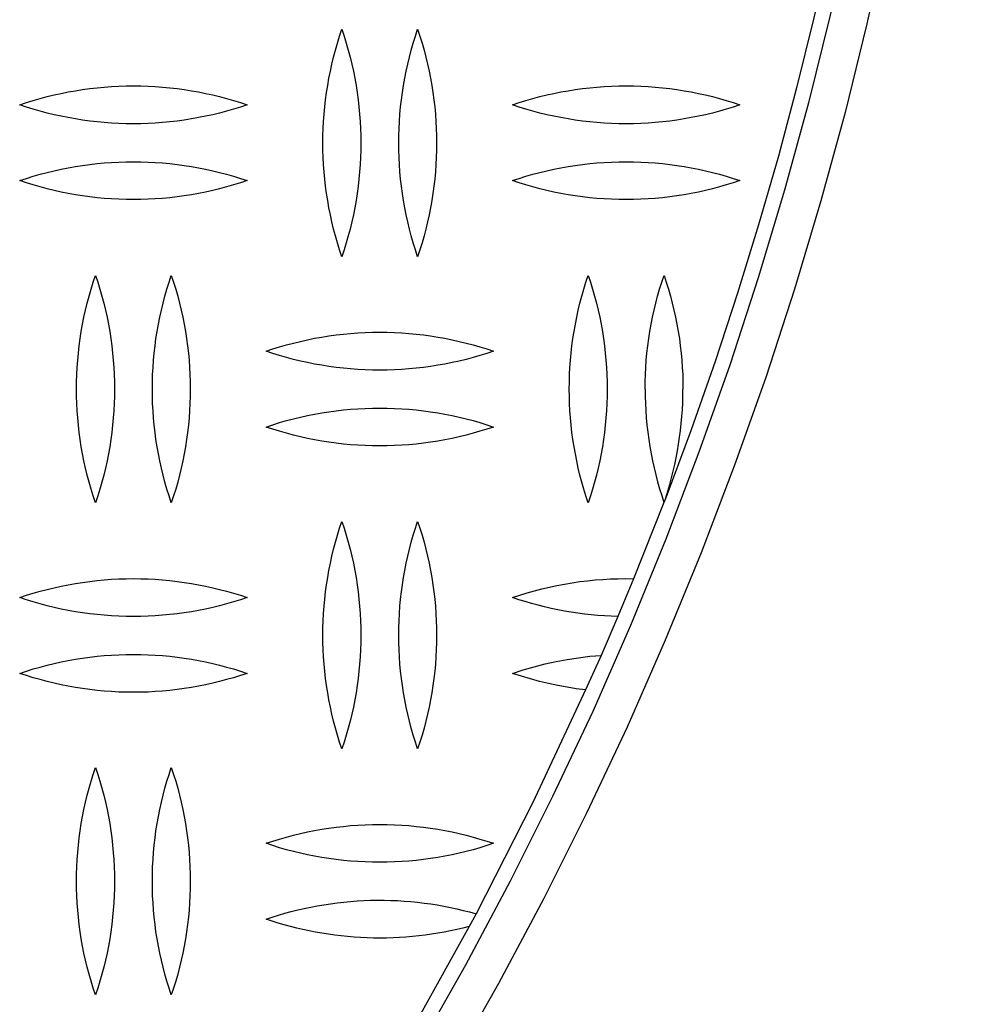
# Model space of a CAD drawing. Units: millimetres. Extents: x 5075 to 10075, y 1506 to 6506.
# Drawn here: x 7953 to 8078, y 3763 to 3893 of the extents above; entities that cross this region are included whole.
import ezdxf

# ---------------------------------------------------------------- set-up
doc = ezdxf.new("R2010")
doc.units = ezdxf.units.MM
doc.layers.add('Make2D$Visible$Curves', color=7, linetype='Continuous', true_color=0x000000)

msp = doc.modelspace()

# ---------------------------------------------------------------- linework, layer by layer
at = {"layer": 'Make2D$Visible$Curves', "color": 18, "lineweight": -3, "true_color": 0x000000}
for points in [[(8072.63, 3995.32), (8072.26, 3984.24), (8071.63, 3973.07), (8070.75, 3961.83), (8069.6, 3950.52), (8068.17, 3939.14), (8066.47, 3927.71), (8064.49, 3916.24), (8062.22, 3904.73), (8059.65, 3893.2), (8056.8, 3881.65), (8053.64, 3870.11), (8050.19, 3858.56), (8046.43, 3847.04), (8042.36, 3835.55), (8038, 3824.1), (8033.32, 3812.71), (8028.34, 3801.37), (8023.05, 3790.12), (8017.45, 3778.96), (8011.55, 3767.9), (8005.35, 3756.95)], [(8077.63, 3995.21), (8077.25, 3984.02), (8076.62, 3972.74), (8075.73, 3961.38), (8074.56, 3949.95), (8073.13, 3938.46), (8071.41, 3926.92), (8069.4, 3915.33), (8067.11, 3903.7), (8064.52, 3892.06), (8061.64, 3880.39), (8058.45, 3868.73), (8054.96, 3857.07), (8051.16, 3845.43), (8047.06, 3833.83), (8042.64, 3822.26), (8037.92, 3810.75), (8032.89, 3799.3), (8027.54, 3787.94), (8021.89, 3776.66), (8015.93, 3765.49), (8009.67, 3754.43)], [(8059.52, 3901.7), (8057.47, 3892.67), (8055.24, 3883.64), (8052.83, 3874.6), (8050.23, 3865.56), (8047.45, 3856.54), (8044.48, 3847.52), (8041.32, 3838.52), (8037.97, 3829.55)], [(7992.75, 3876.35), (7992.76, 3877.3), (7992.79, 3878.25), (7992.84, 3879.2), (7992.91, 3880.15), (7993, 3881.1), (7993.1, 3882.05), (7993.23, 3883), (7993.38, 3883.95), (7993.55, 3884.89), (7993.73, 3885.83), (7993.94, 3886.76), (7994.16, 3887.69), (7994.41, 3888.61), (7994.67, 3889.53), (7994.95, 3890.44), (7995.25, 3891.35)], [(7995.25, 3891.35), (7995.55, 3890.44), (7995.83, 3889.53), (7996.09, 3888.61), (7996.34, 3887.69), (7996.56, 3886.76), (7996.77, 3885.83), (7996.95, 3884.89), (7997.12, 3883.95), (7997.27, 3883), (7997.4, 3882.05), (7997.5, 3881.1), (7997.59, 3880.15), (7997.66, 3879.2), (7997.71, 3878.25), (7997.74, 3877.3), (7997.75, 3876.35)], [(8002.75, 3876.35), (8002.76, 3877.3), (8002.79, 3878.25), (8002.84, 3879.2), (8002.91, 3880.15), (8003, 3881.1), (8003.1, 3882.05), (8003.23, 3883), (8003.38, 3883.95), (8003.55, 3884.89), (8003.73, 3885.83), (8003.94, 3886.76), (8004.16, 3887.69), (8004.41, 3888.61), (8004.67, 3889.53), (8004.95, 3890.44), (8005.25, 3891.35)], [(8005.25, 3891.35), (8005.55, 3890.44), (8005.83, 3889.53), (8006.09, 3888.61), (8006.34, 3887.69), (8006.56, 3886.76), (8006.77, 3885.83), (8006.95, 3884.89), (8007.12, 3883.95), (8007.27, 3883), (8007.4, 3882.05), (8007.5, 3881.1), (8007.59, 3880.15), (8007.66, 3879.2), (8007.71, 3878.25), (8007.74, 3877.3), (8007.75, 3876.35)], [(7952.75, 3881.38), (7953.64, 3881.68), (7954.54, 3881.96), (7955.45, 3882.22), (7956.37, 3882.46), (7957.29, 3882.68), (7958.22, 3882.89), (7959.15, 3883.08), (7960.09, 3883.24), (7961.04, 3883.39), (7961.99, 3883.52), (7962.95, 3883.63), (7963.9, 3883.72), (7964.86, 3883.79), (7965.82, 3883.84), (7966.79, 3883.87), (7967.75, 3883.88), (7968.71, 3883.87), (7969.68, 3883.84), (7970.64, 3883.79), (7971.6, 3883.72), (7972.55, 3883.63), (7973.51, 3883.52), (7974.46, 3883.39), (7975.41, 3883.24), (7976.35, 3883.08), (7977.28, 3882.89), (7978.21, 3882.68), (7979.13, 3882.46), (7980.05, 3882.22), (7980.96, 3881.96), (7981.86, 3881.68), (7982.75, 3881.38)], [(8017.75, 3881.38), (8018.64, 3881.68), (8019.54, 3881.96), (8020.45, 3882.22), (8021.37, 3882.46), (8022.29, 3882.68), (8023.22, 3882.89), (8024.15, 3883.08), (8025.09, 3883.24), (8026.04, 3883.39), (8026.99, 3883.52), (8027.95, 3883.63), (8028.9, 3883.72), (8029.86, 3883.79), (8030.82, 3883.84), (8031.79, 3883.87), (8032.75, 3883.88), (8033.71, 3883.87), (8034.68, 3883.84), (8035.64, 3883.79), (8036.6, 3883.72), (8037.55, 3883.63), (8038.51, 3883.52), (8039.46, 3883.39), (8040.41, 3883.24), (8041.35, 3883.08), (8042.28, 3882.89), (8043.21, 3882.68), (8044.13, 3882.46), (8045.05, 3882.22), (8045.96, 3881.96), (8046.86, 3881.68), (8047.75, 3881.38)], [(7982.75, 3881.38), (7981.86, 3881.09), (7980.96, 3880.81), (7980.05, 3880.55), (7979.13, 3880.3), (7978.21, 3880.08), (7977.28, 3879.87), (7976.35, 3879.69), (7975.41, 3879.52), (7974.46, 3879.37), (7973.51, 3879.24), (7972.55, 3879.13), (7971.6, 3879.04), (7970.64, 3878.97), (7969.68, 3878.92), (7968.71, 3878.89), (7967.75, 3878.88), (7966.79, 3878.89), (7965.82, 3878.92), (7964.86, 3878.97), (7963.9, 3879.04), (7962.95, 3879.13), (7961.99, 3879.24), (7961.04, 3879.37), (7960.09, 3879.52), (7959.15, 3879.69), (7958.22, 3879.87), (7957.29, 3880.08), (7956.37, 3880.3), (7955.45, 3880.55), (7954.54, 3880.81), (7953.64, 3881.09), (7952.75, 3881.38)], [(8047.75, 3881.38), (8046.86, 3881.09), (8045.96, 3880.81), (8045.05, 3880.55), (8044.13, 3880.3), (8043.21, 3880.08), (8042.28, 3879.87), (8041.35, 3879.69), (8040.41, 3879.52), (8039.46, 3879.37), (8038.51, 3879.24), (8037.55, 3879.13), (8036.6, 3879.04), (8035.64, 3878.97), (8034.68, 3878.92), (8033.71, 3878.89), (8032.75, 3878.88), (8031.79, 3878.89), (8030.82, 3878.92), (8029.86, 3878.97), (8028.9, 3879.04), (8027.95, 3879.13), (8026.99, 3879.24), (8026.04, 3879.37), (8025.09, 3879.52), (8024.15, 3879.69), (8023.22, 3879.87), (8022.29, 3880.08), (8021.37, 3880.3), (8020.45, 3880.55), (8019.54, 3880.81), (8018.64, 3881.09), (8017.75, 3881.38)], [(7995.25, 3861.35), (7994.95, 3862.25), (7994.67, 3863.16), (7994.41, 3864.08), (7994.16, 3865), (7993.94, 3865.93), (7993.73, 3866.86), (7993.55, 3867.8), (7993.38, 3868.74), (7993.23, 3869.69), (7993.1, 3870.64), (7993, 3871.59), (7992.91, 3872.54), (7992.84, 3873.49), (7992.79, 3874.44), (7992.76, 3875.39), (7992.75, 3876.35)], [(7997.75, 3876.35), (7997.74, 3875.39), (7997.71, 3874.44), (7997.66, 3873.49), (7997.59, 3872.54), (7997.5, 3871.59), (7997.4, 3870.64), (7997.27, 3869.69), (7997.12, 3868.74), (7996.95, 3867.8), (7996.77, 3866.86), (7996.56, 3865.93), (7996.34, 3865), (7996.09, 3864.08), (7995.83, 3863.16), (7995.55, 3862.25), (7995.25, 3861.35)], [(8005.25, 3861.35), (8004.95, 3862.25), (8004.67, 3863.16), (8004.41, 3864.08), (8004.16, 3865), (8003.94, 3865.93), (8003.73, 3866.86), (8003.55, 3867.8), (8003.38, 3868.74), (8003.23, 3869.69), (8003.1, 3870.64), (8003, 3871.59), (8002.91, 3872.54), (8002.84, 3873.49), (8002.79, 3874.44), (8002.76, 3875.39), (8002.75, 3876.35)], [(8007.75, 3876.35), (8007.74, 3875.39), (8007.71, 3874.44), (8007.66, 3873.49), (8007.59, 3872.54), (8007.5, 3871.59), (8007.4, 3870.64), (8007.27, 3869.69), (8007.12, 3868.74), (8006.95, 3867.8), (8006.77, 3866.86), (8006.56, 3865.93), (8006.34, 3865), (8006.09, 3864.08), (8005.83, 3863.16), (8005.55, 3862.25), (8005.25, 3861.35)], [(7952.75, 3871.38), (7953.64, 3871.68), (7954.54, 3871.96), (7955.45, 3872.22), (7956.37, 3872.46), (7957.29, 3872.68), (7958.22, 3872.89), (7959.15, 3873.08), (7960.09, 3873.24), (7961.04, 3873.39), (7961.99, 3873.52), (7962.95, 3873.63), (7963.9, 3873.72), (7964.86, 3873.79), (7965.82, 3873.84), (7966.79, 3873.87), (7967.75, 3873.88), (7968.71, 3873.87), (7969.68, 3873.84), (7970.64, 3873.79), (7971.6, 3873.72), (7972.55, 3873.63), (7973.51, 3873.52), (7974.46, 3873.39), (7975.41, 3873.24), (7976.35, 3873.08), (7977.28, 3872.89), (7978.21, 3872.68), (7979.13, 3872.46), (7980.05, 3872.22), (7980.96, 3871.96), (7981.86, 3871.68), (7982.75, 3871.38)], [(8017.75, 3871.38), (8018.64, 3871.68), (8019.54, 3871.96), (8020.45, 3872.22), (8021.37, 3872.46), (8022.29, 3872.68), (8023.22, 3872.89), (8024.15, 3873.08), (8025.09, 3873.24), (8026.04, 3873.39), (8026.99, 3873.52), (8027.95, 3873.63), (8028.9, 3873.72), (8029.86, 3873.79), (8030.82, 3873.84), (8031.79, 3873.87), (8032.75, 3873.88), (8033.71, 3873.87), (8034.68, 3873.84), (8035.64, 3873.79), (8036.6, 3873.72), (8037.55, 3873.63), (8038.51, 3873.52), (8039.46, 3873.39), (8040.41, 3873.24), (8041.35, 3873.08), (8042.28, 3872.89), (8043.21, 3872.68), (8044.13, 3872.46), (8045.05, 3872.22), (8045.96, 3871.96), (8046.86, 3871.68), (8047.75, 3871.38)], [(7982.75, 3871.38), (7981.86, 3871.09), (7980.96, 3870.81), (7980.05, 3870.55), (7979.13, 3870.3), (7978.21, 3870.08), (7977.28, 3869.87), (7976.35, 3869.69), (7975.41, 3869.52), (7974.46, 3869.37), (7973.51, 3869.24), (7972.55, 3869.13), (7971.6, 3869.04), (7970.64, 3868.97), (7969.68, 3868.92), (7968.71, 3868.89), (7967.75, 3868.88), (7966.79, 3868.89), (7965.82, 3868.92), (7964.86, 3868.97), (7963.9, 3869.04), (7962.95, 3869.13), (7961.99, 3869.24), (7961.04, 3869.37), (7960.09, 3869.52), (7959.15, 3869.69), (7958.22, 3869.87), (7957.29, 3870.08), (7956.37, 3870.3), (7955.45, 3870.55), (7954.54, 3870.81), (7953.64, 3871.09), (7952.75, 3871.38)], [(8047.75, 3871.38), (8046.86, 3871.09), (8045.96, 3870.81), (8045.05, 3870.55), (8044.13, 3870.3), (8043.21, 3870.08), (8042.28, 3869.87), (8041.35, 3869.69), (8040.41, 3869.52), (8039.46, 3869.37), (8038.51, 3869.24), (8037.55, 3869.13), (8036.6, 3869.04), (8035.64, 3868.97), (8034.68, 3868.92), (8033.71, 3868.89), (8032.75, 3868.88), (8031.79, 3868.89), (8030.82, 3868.92), (8029.86, 3868.97), (8028.9, 3869.04), (8027.95, 3869.13), (8026.99, 3869.24), (8026.04, 3869.37), (8025.09, 3869.52), (8024.15, 3869.69), (8023.22, 3869.87), (8022.29, 3870.08), (8021.37, 3870.3), (8020.45, 3870.55), (8019.54, 3870.81), (8018.64, 3871.09), (8017.75, 3871.38)], [(7960.25, 3843.88), (7960.26, 3844.83), (7960.29, 3845.79), (7960.34, 3846.74), (7960.41, 3847.69), (7960.5, 3848.64), (7960.6, 3849.59), (7960.73, 3850.54), (7960.88, 3851.49), (7961.05, 3852.43), (7961.23, 3853.37), (7961.44, 3854.3), (7961.66, 3855.23), (7961.91, 3856.15), (7962.17, 3857.07), (7962.45, 3857.98), (7962.75, 3858.88)], [(7962.75, 3858.88), (7963.05, 3857.98), (7963.33, 3857.07), (7963.59, 3856.15), (7963.84, 3855.23), (7964.06, 3854.3), (7964.27, 3853.37), (7964.45, 3852.43), (7964.62, 3851.49), (7964.77, 3850.54), (7964.9, 3849.59), (7965, 3848.64), (7965.09, 3847.69), (7965.16, 3846.74), (7965.21, 3845.79), (7965.24, 3844.83), (7965.25, 3843.88)], [(7970.25, 3843.88), (7970.26, 3844.83), (7970.29, 3845.79), (7970.34, 3846.74), (7970.41, 3847.69), (7970.5, 3848.64), (7970.6, 3849.59), (7970.73, 3850.54), (7970.88, 3851.49), (7971.05, 3852.43), (7971.23, 3853.37), (7971.44, 3854.3), (7971.66, 3855.23), (7971.91, 3856.15), (7972.17, 3857.07), (7972.45, 3857.98), (7972.75, 3858.88)], [(7972.75, 3858.88), (7973.05, 3857.98), (7973.33, 3857.07), (7973.59, 3856.15), (7973.84, 3855.23), (7974.06, 3854.3), (7974.27, 3853.37), (7974.45, 3852.43), (7974.62, 3851.49), (7974.77, 3850.54), (7974.9, 3849.59), (7975, 3848.64), (7975.09, 3847.69), (7975.16, 3846.74), (7975.21, 3845.79), (7975.24, 3844.83), (7975.25, 3843.88)], [(8025.25, 3843.88), (8025.26, 3844.83), (8025.29, 3845.79), (8025.34, 3846.74), (8025.41, 3847.69), (8025.5, 3848.64), (8025.6, 3849.59), (8025.73, 3850.54), (8025.88, 3851.49), (8026.05, 3852.43), (8026.23, 3853.37), (8026.44, 3854.3), (8026.66, 3855.23), (8026.91, 3856.15), (8027.17, 3857.07), (8027.45, 3857.98), (8027.75, 3858.88)], [(8027.75, 3858.88), (8028.05, 3857.98), (8028.33, 3857.07), (8028.59, 3856.15), (8028.84, 3855.23), (8029.06, 3854.3), (8029.27, 3853.37), (8029.45, 3852.43), (8029.62, 3851.49), (8029.77, 3850.54), (8029.9, 3849.59), (8030, 3848.64), (8030.09, 3847.69), (8030.16, 3846.74), (8030.21, 3845.79), (8030.24, 3844.83), (8030.25, 3843.88)], [(8035.25, 3843.88), (8035.26, 3844.83), (8035.29, 3845.79), (8035.34, 3846.74), (8035.41, 3847.69), (8035.5, 3848.64), (8035.6, 3849.59), (8035.73, 3850.54), (8035.88, 3851.49), (8036.05, 3852.43), (8036.23, 3853.37), (8036.44, 3854.3), (8036.66, 3855.23), (8036.91, 3856.15), (8037.17, 3857.07), (8037.45, 3857.98), (8037.75, 3858.88)], [(8037.75, 3858.88), (8038.05, 3857.98), (8038.33, 3857.07), (8038.59, 3856.15), (8038.84, 3855.23), (8039.06, 3854.3), (8039.27, 3853.37), (8039.45, 3852.43), (8039.62, 3851.49), (8039.77, 3850.54), (8039.9, 3849.59), (8040, 3848.64), (8040.09, 3847.69), (8040.16, 3846.74), (8040.21, 3845.79), (8040.24, 3844.83), (8040.25, 3843.88)], [(7985.25, 3848.88), (7986.14, 3849.18), (7987.04, 3849.46), (7987.95, 3849.72), (7988.87, 3849.96), (7989.79, 3850.18), (7990.72, 3850.39), (7991.65, 3850.58), (7992.59, 3850.74), (7993.54, 3850.89), (7994.49, 3851.02), (7995.45, 3851.13), (7996.4, 3851.22), (7997.36, 3851.29), (7998.32, 3851.34), (7999.29, 3851.37), (8000.25, 3851.38), (8001.21, 3851.37), (8002.18, 3851.34), (8003.14, 3851.29), (8004.1, 3851.22), (8005.05, 3851.13), (8006.01, 3851.02), (8006.96, 3850.89), (8007.91, 3850.74), (8008.85, 3850.58), (8009.78, 3850.39), (8010.71, 3850.18), (8011.63, 3849.96), (8012.55, 3849.72), (8013.46, 3849.46), (8014.36, 3849.18), (8015.25, 3848.88)], [(8015.25, 3848.88), (8014.36, 3848.59), (8013.46, 3848.31), (8012.55, 3848.05), (8011.63, 3847.8), (8010.71, 3847.58), (8009.78, 3847.37), (8008.85, 3847.19), (8007.91, 3847.02), (8006.96, 3846.87), (8006.01, 3846.74), (8005.05, 3846.63), (8004.1, 3846.54), (8003.14, 3846.47), (8002.18, 3846.42), (8001.21, 3846.39), (8000.25, 3846.38), (7999.29, 3846.39), (7998.32, 3846.42), (7997.36, 3846.47), (7996.4, 3846.54), (7995.45, 3846.63), (7994.49, 3846.74), (7993.54, 3846.87), (7992.59, 3847.02), (7991.65, 3847.19), (7990.72, 3847.37), (7989.79, 3847.58), (7988.87, 3847.8), (7987.95, 3848.05), (7987.04, 3848.31), (7986.14, 3848.59), (7985.25, 3848.88)], [(7962.75, 3828.88), (7962.45, 3829.78), (7962.17, 3830.69), (7961.91, 3831.61), (7961.66, 3832.54), (7961.44, 3833.46), (7961.23, 3834.4), (7961.05, 3835.34), (7960.88, 3836.28), (7960.73, 3837.22), (7960.6, 3838.17), (7960.5, 3839.12), (7960.41, 3840.07), (7960.34, 3841.03), (7960.29, 3841.98), (7960.26, 3842.93), (7960.25, 3843.88)], [(7965.25, 3843.88), (7965.24, 3842.93), (7965.21, 3841.98), (7965.16, 3841.03), (7965.09, 3840.07), (7965, 3839.12), (7964.9, 3838.17), (7964.77, 3837.22), (7964.62, 3836.28), (7964.45, 3835.34), (7964.27, 3834.4), (7964.06, 3833.46), (7963.84, 3832.54), (7963.59, 3831.61), (7963.33, 3830.69), (7963.05, 3829.78), (7962.75, 3828.88)], [(7972.75, 3828.88), (7972.45, 3829.78), (7972.17, 3830.69), (7971.91, 3831.61), (7971.66, 3832.54), (7971.44, 3833.46), (7971.23, 3834.4), (7971.05, 3835.34), (7970.88, 3836.28), (7970.73, 3837.22), (7970.6, 3838.17), (7970.5, 3839.12), (7970.41, 3840.07), (7970.34, 3841.03), (7970.29, 3841.98), (7970.26, 3842.93), (7970.25, 3843.88)], [(7975.25, 3843.88), (7975.24, 3842.93), (7975.21, 3841.98), (7975.16, 3841.03), (7975.09, 3840.07), (7975, 3839.12), (7974.9, 3838.17), (7974.77, 3837.22), (7974.62, 3836.28), (7974.45, 3835.34), (7974.27, 3834.4), (7974.06, 3833.46), (7973.84, 3832.54), (7973.59, 3831.61), (7973.33, 3830.69), (7973.05, 3829.78), (7972.75, 3828.88)], [(8027.75, 3828.88), (8027.45, 3829.78), (8027.17, 3830.69), (8026.91, 3831.61), (8026.66, 3832.54), (8026.44, 3833.46), (8026.23, 3834.4), (8026.05, 3835.34), (8025.88, 3836.28), (8025.73, 3837.22), (8025.6, 3838.17), (8025.5, 3839.12), (8025.41, 3840.07), (8025.34, 3841.03), (8025.29, 3841.98), (8025.26, 3842.93), (8025.25, 3843.88)], [(8030.25, 3843.88), (8030.24, 3842.93), (8030.21, 3841.98), (8030.16, 3841.03), (8030.09, 3840.07), (8030, 3839.12), (8029.9, 3838.17), (8029.77, 3837.22), (8029.62, 3836.28), (8029.45, 3835.34), (8029.27, 3834.4), (8029.06, 3833.46), (8028.84, 3832.54), (8028.59, 3831.61), (8028.33, 3830.69), (8028.05, 3829.78), (8027.75, 3828.88)], [(8035.25, 3843.88), (8035.26, 3842.93), (8035.29, 3841.98), (8035.34, 3841.04), (8035.41, 3840.09), (8035.49, 3839.14), (8035.6, 3838.19), (8035.73, 3837.25), (8035.88, 3836.3), (8036.04, 3835.36), (8036.23, 3834.43), (8036.43, 3833.5), (8036.65, 3832.57), (8036.9, 3831.65), (8037.16, 3830.74), (8037.44, 3829.83), (8037.73, 3828.93)], [(8037.97, 3829.55), (8038.25, 3830.42), (8038.5, 3831.29), (8038.74, 3832.17), (8038.96, 3833.05), (8039.17, 3833.94), (8039.36, 3834.83), (8039.53, 3835.73), (8039.68, 3836.63), (8039.81, 3837.53), (8039.93, 3838.43), (8040.03, 3839.34), (8040.11, 3840.25), (8040.17, 3841.16), (8040.21, 3842.07), (8040.24, 3842.97), (8040.25, 3843.88)], [(7985.25, 3838.88), (7986.14, 3839.18), (7987.04, 3839.46), (7987.95, 3839.72), (7988.87, 3839.96), (7989.79, 3840.18), (7990.72, 3840.39), (7991.65, 3840.58), (7992.59, 3840.74), (7993.54, 3840.89), (7994.49, 3841.02), (7995.45, 3841.13), (7996.4, 3841.22), (7997.36, 3841.29), (7998.32, 3841.34), (7999.29, 3841.37), (8000.25, 3841.38), (8001.21, 3841.37), (8002.18, 3841.34), (8003.14, 3841.29), (8004.1, 3841.22), (8005.05, 3841.13), (8006.01, 3841.02), (8006.96, 3840.89), (8007.91, 3840.74), (8008.85, 3840.58), (8009.78, 3840.39), (8010.71, 3840.18), (8011.63, 3839.96), (8012.55, 3839.72), (8013.46, 3839.46), (8014.36, 3839.18), (8015.25, 3838.88)], [(8015.25, 3838.88), (8014.36, 3838.59), (8013.46, 3838.31), (8012.55, 3838.05), (8011.63, 3837.8), (8010.71, 3837.58), (8009.78, 3837.37), (8008.85, 3837.19), (8007.91, 3837.02), (8006.96, 3836.87), (8006.01, 3836.74), (8005.05, 3836.63), (8004.1, 3836.54), (8003.14, 3836.47), (8002.18, 3836.42), (8001.21, 3836.39), (8000.25, 3836.38), (7999.29, 3836.39), (7998.32, 3836.42), (7997.36, 3836.47), (7996.4, 3836.54), (7995.45, 3836.63), (7994.49, 3836.74), (7993.54, 3836.87), (7992.59, 3837.02), (7991.65, 3837.19), (7990.72, 3837.37), (7989.79, 3837.58), (7988.87, 3837.8), (7987.95, 3838.05), (7987.04, 3838.31), (7986.14, 3838.59), (7985.25, 3838.88)], [(8037.97, 3829.55), (8037.73, 3828.93)], [(8037.73, 3828.93), (8033.73, 3818.87)], [(7992.75, 3811.42), (7992.76, 3812.37), (7992.79, 3813.32), (7992.84, 3814.27), (7992.91, 3815.23), (7993, 3816.18), (7993.1, 3817.13), (7993.23, 3818.08), (7993.38, 3819.02), (7993.55, 3819.96), (7993.73, 3820.9), (7993.94, 3821.84), (7994.16, 3822.77), (7994.41, 3823.69), (7994.67, 3824.61), (7994.95, 3825.52), (7995.25, 3826.42)], [(7995.25, 3826.42), (7995.55, 3825.52), (7995.83, 3824.61), (7996.09, 3823.69), (7996.34, 3822.77), (7996.56, 3821.84), (7996.77, 3820.9), (7996.95, 3819.96), (7997.12, 3819.02), (7997.27, 3818.08), (7997.4, 3817.13), (7997.5, 3816.18), (7997.59, 3815.23), (7997.66, 3814.27), (7997.71, 3813.32), (7997.74, 3812.37), (7997.75, 3811.42)], [(8002.75, 3811.42), (8002.76, 3812.37), (8002.79, 3813.32), (8002.84, 3814.27), (8002.91, 3815.23), (8003, 3816.18), (8003.1, 3817.13), (8003.23, 3818.08), (8003.38, 3819.02), (8003.55, 3819.96), (8003.73, 3820.9), (8003.94, 3821.84), (8004.16, 3822.77), (8004.41, 3823.69), (8004.67, 3824.61), (8004.95, 3825.52), (8005.25, 3826.42)], [(8005.25, 3826.42), (8005.55, 3825.52), (8005.83, 3824.61), (8006.09, 3823.69), (8006.34, 3822.77), (8006.56, 3821.84), (8006.77, 3820.9), (8006.95, 3819.96), (8007.12, 3819.02), (8007.27, 3818.08), (8007.4, 3817.13), (8007.5, 3816.18), (8007.59, 3815.23), (8007.66, 3814.27), (8007.71, 3813.32), (8007.74, 3812.37), (8007.75, 3811.42)], [(7952.75, 3816.38), (7953.64, 3816.68), (7954.54, 3816.96), (7955.45, 3817.22), (7956.37, 3817.46), (7957.29, 3817.68), (7958.22, 3817.89), (7959.15, 3818.08), (7960.09, 3818.24), (7961.04, 3818.39), (7961.99, 3818.52), (7962.95, 3818.63), (7963.9, 3818.72), (7964.86, 3818.79), (7965.82, 3818.84), (7966.79, 3818.87), (7967.75, 3818.88), (7968.71, 3818.87), (7969.68, 3818.84), (7970.64, 3818.79), (7971.6, 3818.72), (7972.55, 3818.63), (7973.51, 3818.52), (7974.46, 3818.39), (7975.41, 3818.24), (7976.35, 3818.08), (7977.28, 3817.89), (7978.21, 3817.68), (7979.13, 3817.46), (7980.05, 3817.22), (7980.96, 3816.96), (7981.86, 3816.68), (7982.75, 3816.38)], [(8017.75, 3816.38), (8018.71, 3816.7), (8019.68, 3817), (8020.66, 3817.27), (8021.64, 3817.53), (8022.63, 3817.76), (8023.62, 3817.97), (8024.62, 3818.16), (8025.63, 3818.33), (8026.64, 3818.48), (8027.65, 3818.6), (8028.66, 3818.7), (8029.67, 3818.78), (8030.69, 3818.84), (8031.7, 3818.87), (8032.72, 3818.88), (8033.73, 3818.87)], [(8033.73, 3818.87), (8031.65, 3813.89)], [(7982.75, 3816.38), (7981.86, 3816.09), (7980.96, 3815.81), (7980.05, 3815.55), (7979.13, 3815.3), (7978.21, 3815.08), (7977.28, 3814.87), (7976.35, 3814.69), (7975.41, 3814.52), (7974.46, 3814.37), (7973.51, 3814.24), (7972.55, 3814.13), (7971.6, 3814.04), (7970.64, 3813.97), (7969.68, 3813.92), (7968.71, 3813.89), (7967.75, 3813.88), (7966.79, 3813.89), (7965.82, 3813.92), (7964.86, 3813.97), (7963.9, 3814.04), (7962.95, 3814.13), (7961.99, 3814.24), (7961.04, 3814.37), (7960.09, 3814.52), (7959.15, 3814.69), (7958.22, 3814.87), (7957.29, 3815.08), (7956.37, 3815.3), (7955.45, 3815.55), (7954.54, 3815.81), (7953.64, 3816.09), (7952.75, 3816.38)], [(8031.65, 3813.89), (8030.77, 3813.92), (8029.88, 3813.97), (8029, 3814.03), (8028.12, 3814.11), (8027.24, 3814.21), (8026.36, 3814.33), (8025.48, 3814.46), (8024.6, 3814.6), (8023.73, 3814.77), (8022.86, 3814.95), (8022, 3815.15), (8021.14, 3815.36), (8020.28, 3815.59), (8019.43, 3815.84), (8018.59, 3816.1), (8017.75, 3816.38)], [(8031.65, 3813.89), (8029.44, 3808.76)], [(7995.25, 3796.42), (7994.95, 3797.32), (7994.67, 3798.23), (7994.41, 3799.15), (7994.16, 3800.07), (7993.94, 3801), (7993.73, 3801.93), (7993.55, 3802.87), (7993.38, 3803.82), (7993.23, 3804.76), (7993.1, 3805.71), (7993, 3806.66), (7992.91, 3807.61), (7992.84, 3808.56), (7992.79, 3809.52), (7992.76, 3810.47), (7992.75, 3811.42)], [(7997.75, 3811.42), (7997.74, 3810.47), (7997.71, 3809.52), (7997.66, 3808.56), (7997.59, 3807.61), (7997.5, 3806.66), (7997.4, 3805.71), (7997.27, 3804.76), (7997.12, 3803.82), (7996.95, 3802.87), (7996.77, 3801.93), (7996.56, 3801), (7996.34, 3800.07), (7996.09, 3799.15), (7995.83, 3798.23), (7995.55, 3797.32), (7995.25, 3796.42)], [(8005.25, 3796.42), (8004.95, 3797.32), (8004.67, 3798.23), (8004.41, 3799.15), (8004.16, 3800.07), (8003.94, 3801), (8003.73, 3801.93), (8003.55, 3802.87), (8003.38, 3803.82), (8003.23, 3804.76), (8003.1, 3805.71), (8003, 3806.66), (8002.91, 3807.61), (8002.84, 3808.56), (8002.79, 3809.52), (8002.76, 3810.47), (8002.75, 3811.42)], [(8007.75, 3811.42), (8007.74, 3810.47), (8007.71, 3809.52), (8007.66, 3808.56), (8007.59, 3807.61), (8007.5, 3806.66), (8007.4, 3805.71), (8007.27, 3804.76), (8007.12, 3803.82), (8006.95, 3802.87), (8006.77, 3801.93), (8006.56, 3801), (8006.34, 3800.07), (8006.09, 3799.15), (8005.83, 3798.23), (8005.55, 3797.32), (8005.25, 3796.42)], [(7952.75, 3806.38), (7953.64, 3806.68), (7954.54, 3806.96), (7955.45, 3807.22), (7956.37, 3807.46), (7957.29, 3807.68), (7958.22, 3807.89), (7959.15, 3808.08), (7960.09, 3808.24), (7961.04, 3808.39), (7961.99, 3808.52), (7962.95, 3808.63), (7963.9, 3808.72), (7964.86, 3808.79), (7965.82, 3808.84), (7966.79, 3808.87), (7967.75, 3808.88), (7968.71, 3808.87), (7969.68, 3808.84), (7970.64, 3808.79), (7971.6, 3808.72), (7972.55, 3808.63), (7973.51, 3808.52), (7974.46, 3808.39), (7975.41, 3808.24), (7976.35, 3808.08), (7977.28, 3807.89), (7978.21, 3807.68), (7979.13, 3807.46), (7980.05, 3807.22), (7980.96, 3806.96), (7981.86, 3806.68), (7982.75, 3806.38)], [(8017.75, 3806.38), (8019.17, 3806.84), (8020.61, 3807.26), (8022.06, 3807.63), (8023.52, 3807.95), (8024.99, 3808.23), (8026.47, 3808.45), (8027.95, 3808.63), (8029.44, 3808.76)], [(8029.44, 3808.76), (8027.41, 3804.19)], [(7982.75, 3806.38), (7981.86, 3806.09), (7980.96, 3805.81), (7980.05, 3805.55), (7979.13, 3805.3), (7978.21, 3805.08), (7977.28, 3804.87), (7976.35, 3804.69), (7975.41, 3804.52), (7974.46, 3804.37), (7973.51, 3804.24), (7972.55, 3804.13), (7971.6, 3804.04), (7970.64, 3803.97), (7969.68, 3803.92), (7968.71, 3803.89), (7967.75, 3803.88), (7966.79, 3803.89), (7965.82, 3803.92), (7964.86, 3803.97), (7963.9, 3804.04), (7962.95, 3804.13), (7961.99, 3804.24), (7961.04, 3804.37), (7960.09, 3804.52), (7959.15, 3804.69), (7958.22, 3804.87), (7957.29, 3805.08), (7956.37, 3805.3), (7955.45, 3805.55), (7954.54, 3805.81), (7953.64, 3806.09), (7952.75, 3806.38)], [(8027.41, 3804.19), (8026.18, 3804.35), (8024.96, 3804.54), (8023.74, 3804.77), (8022.52, 3805.03), (8021.32, 3805.32), (8020.12, 3805.64), (8018.93, 3806), (8017.75, 3806.38)], [(8027.41, 3804.19), (8020.45, 3789.35), (8012.95, 3774.68)], [(7960.25, 3778.96), (7960.26, 3779.91), (7960.29, 3780.86), (7960.34, 3781.81), (7960.41, 3782.76), (7960.5, 3783.71), (7960.6, 3784.67), (7960.73, 3785.61), (7960.88, 3786.56), (7961.05, 3787.5), (7961.23, 3788.44), (7961.44, 3789.37), (7961.66, 3790.3), (7961.91, 3791.23), (7962.17, 3792.14), (7962.45, 3793.05), (7962.75, 3793.96)], [(7962.75, 3793.96), (7963.05, 3793.05), (7963.33, 3792.14), (7963.59, 3791.23), (7963.84, 3790.3), (7964.06, 3789.37), (7964.27, 3788.44), (7964.45, 3787.5), (7964.62, 3786.56), (7964.77, 3785.61), (7964.9, 3784.67), (7965, 3783.71), (7965.09, 3782.76), (7965.16, 3781.81), (7965.21, 3780.86), (7965.24, 3779.91), (7965.25, 3778.96)], [(7970.25, 3778.96), (7970.26, 3779.91), (7970.29, 3780.86), (7970.34, 3781.81), (7970.41, 3782.76), (7970.5, 3783.71), (7970.6, 3784.67), (7970.73, 3785.61), (7970.88, 3786.56), (7971.05, 3787.5), (7971.23, 3788.44), (7971.44, 3789.37), (7971.66, 3790.3), (7971.91, 3791.23), (7972.17, 3792.14), (7972.45, 3793.05), (7972.75, 3793.96)], [(7972.75, 3793.96), (7973.05, 3793.05), (7973.33, 3792.14), (7973.59, 3791.23), (7973.84, 3790.3), (7974.06, 3789.37), (7974.27, 3788.44), (7974.45, 3787.5), (7974.62, 3786.56), (7974.77, 3785.61), (7974.9, 3784.67), (7975, 3783.71), (7975.09, 3782.76), (7975.16, 3781.81), (7975.21, 3780.86), (7975.24, 3779.91), (7975.25, 3778.96)], [(7985.25, 3783.96), (7986.14, 3784.25), (7987.04, 3784.53), (7987.95, 3784.79), (7988.87, 3785.03), (7989.79, 3785.26), (7990.72, 3785.46), (7991.65, 3785.65), (7992.59, 3785.82), (7993.54, 3785.97), (7994.49, 3786.1), (7995.45, 3786.2), (7996.4, 3786.29), (7997.36, 3786.36), (7998.32, 3786.42), (7999.29, 3786.45), (8000.25, 3786.46), (8001.21, 3786.45), (8002.18, 3786.42), (8003.14, 3786.36), (8004.1, 3786.29), (8005.05, 3786.2), (8006.01, 3786.1), (8006.96, 3785.97), (8007.91, 3785.82), (8008.85, 3785.65), (8009.78, 3785.46), (8010.71, 3785.26), (8011.63, 3785.03), (8012.55, 3784.79), (8013.46, 3784.53), (8014.36, 3784.25), (8015.25, 3783.96)], [(8015.25, 3783.96), (8014.36, 3783.66), (8013.46, 3783.38), (8012.55, 3783.12), (8011.63, 3782.88), (8010.71, 3782.65), (8009.78, 3782.45), (8008.85, 3782.26), (8007.91, 3782.09), (8006.96, 3781.94), (8006.01, 3781.82), (8005.05, 3781.71), (8004.1, 3781.62), (8003.14, 3781.55), (8002.18, 3781.5), (8001.21, 3781.47), (8000.25, 3781.46), (7999.29, 3781.47), (7998.32, 3781.5), (7997.36, 3781.55), (7996.4, 3781.62), (7995.45, 3781.71), (7994.49, 3781.82), (7993.54, 3781.94), (7992.59, 3782.09), (7991.65, 3782.26), (7990.72, 3782.45), (7989.79, 3782.65), (7988.87, 3782.88), (7987.95, 3783.12), (7987.04, 3783.38), (7986.14, 3783.66), (7985.25, 3783.96)], [(7962.75, 3763.96), (7962.45, 3764.86), (7962.17, 3765.77), (7961.91, 3766.69), (7961.66, 3767.61), (7961.44, 3768.54), (7961.23, 3769.47), (7961.05, 3770.41), (7960.88, 3771.35), (7960.73, 3772.3), (7960.6, 3773.25), (7960.5, 3774.2), (7960.41, 3775.15), (7960.34, 3776.1), (7960.29, 3777.05), (7960.26, 3778), (7960.25, 3778.96)], [(7965.25, 3778.96), (7965.24, 3778), (7965.21, 3777.05), (7965.16, 3776.1), (7965.09, 3775.15), (7965, 3774.2), (7964.9, 3773.25), (7964.77, 3772.3), (7964.62, 3771.35), (7964.45, 3770.41), (7964.27, 3769.47), (7964.06, 3768.54), (7963.84, 3767.61), (7963.59, 3766.69), (7963.33, 3765.77), (7963.05, 3764.86), (7962.75, 3763.96)], [(7972.75, 3763.96), (7972.45, 3764.86), (7972.17, 3765.77), (7971.91, 3766.69), (7971.66, 3767.61), (7971.44, 3768.54), (7971.23, 3769.47), (7971.05, 3770.41), (7970.88, 3771.35), (7970.73, 3772.3), (7970.6, 3773.25), (7970.5, 3774.2), (7970.41, 3775.15), (7970.34, 3776.1), (7970.29, 3777.05), (7970.26, 3778), (7970.25, 3778.96)], [(7975.25, 3778.96), (7975.24, 3778), (7975.21, 3777.05), (7975.16, 3776.1), (7975.09, 3775.15), (7975, 3774.2), (7974.9, 3773.25), (7974.77, 3772.3), (7974.62, 3771.35), (7974.45, 3770.41), (7974.27, 3769.47), (7974.06, 3768.54), (7973.84, 3767.61), (7973.59, 3766.69), (7973.33, 3765.77), (7973.05, 3764.86), (7972.75, 3763.96)], [(7985.25, 3773.96), (7986.07, 3774.23), (7986.9, 3774.49), (7987.74, 3774.73), (7988.58, 3774.96), (7989.43, 3775.17), (7990.29, 3775.37), (7991.15, 3775.55), (7992.01, 3775.72), (7992.88, 3775.86), (7993.75, 3776), (7994.63, 3776.11), (7995.51, 3776.21), (7996.39, 3776.29), (7997.27, 3776.36), (7998.16, 3776.41), (7999.04, 3776.44), (7999.93, 3776.45), (8000.81, 3776.45), (8001.7, 3776.43), (8002.58, 3776.4), (8003.47, 3776.34), (8004.35, 3776.27), (8005.23, 3776.19), (8006.1, 3776.08), (8006.97, 3775.96), (8007.84, 3775.83), (8008.71, 3775.68), (8009.57, 3775.51), (8010.42, 3775.32), (8011.27, 3775.12), (8012.11, 3774.91), (8012.95, 3774.68)], [(8012.95, 3774.68), (8012.04, 3772.98)], [(8012.04, 3772.98), (8011.23, 3772.78), (8010.41, 3772.58), (8009.58, 3772.41), (8008.76, 3772.24), (8007.92, 3772.1), (8007.08, 3771.96), (8006.24, 3771.85), (8005.4, 3771.74), (8004.55, 3771.66), (8003.7, 3771.58), (8002.85, 3771.53), (8002, 3771.49), (8001.14, 3771.46), (8000.29, 3771.46), (7999.43, 3771.46), (7998.57, 3771.49), (7997.72, 3771.52), (7996.86, 3771.58), (7996.01, 3771.65), (7995.16, 3771.74), (7994.31, 3771.84), (7993.47, 3771.96), (7992.62, 3772.09), (7991.78, 3772.24), (7990.95, 3772.4), (7990.12, 3772.58), (7989.29, 3772.77), (7988.47, 3772.98), (7987.66, 3773.2), (7986.85, 3773.44), (7986.05, 3773.69), (7985.25, 3773.96)], [(8012.04, 3772.98), (8005.4, 3761.03)]]:
    msp.add_lwpolyline(points, dxfattribs=at)

doc.saveas('drawing.dxf')
